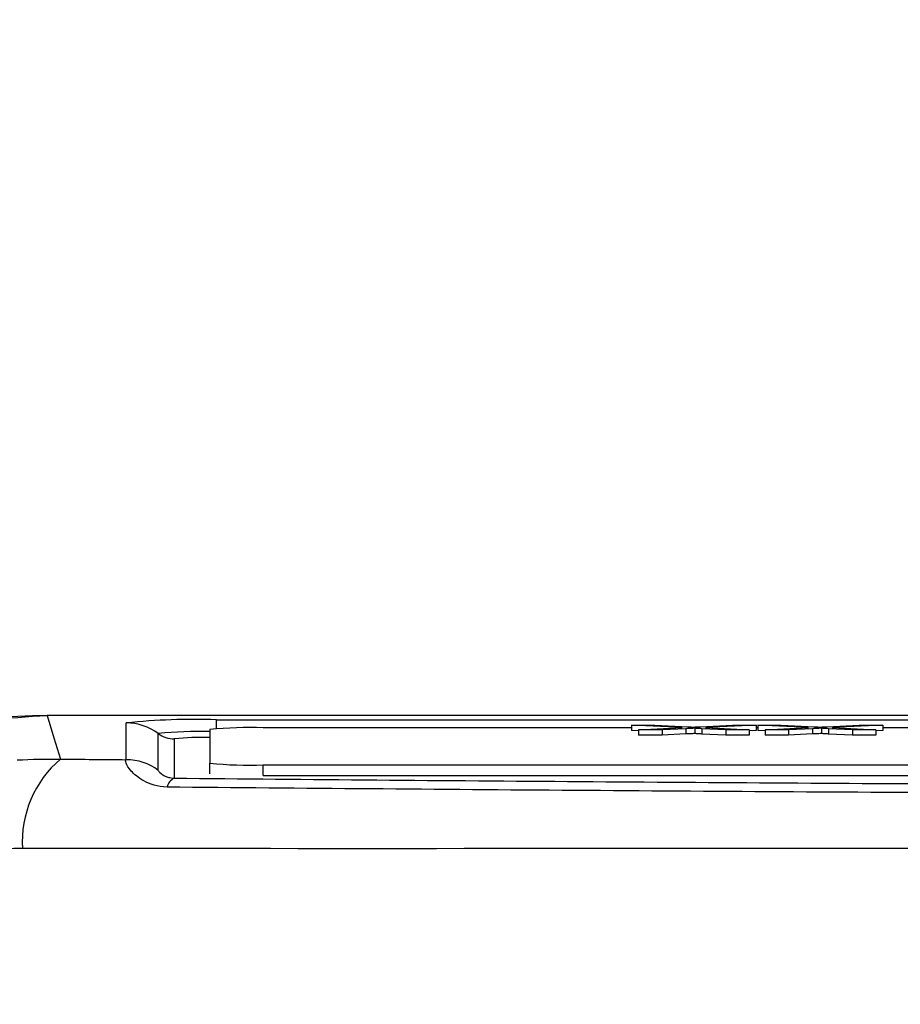
# Model space of a CAD drawing. Units: millimetres. Extents: x -5 to 599, y -5 to 425.
# Drawn here: x 120 to 124, y 239 to 242 of the extents above; entities that cross this region are included whole.
import ezdxf

# ---------------------------------------------------------------- set-up
doc = ezdxf.new("R2010")
doc.units = ezdxf.units.MM
doc.layers.add('DIMENSIONS', color=7, linetype='Continuous')
doc.styles.add('SLDTEXTSTYLE1', font='GOTHIC.TTF', dxfattribs={"width": 0.913})
doc.dimstyles.new('SLDDIMSTYLE3', dxfattribs={"dimtxt": 3.704167, "dimasz": 3.175, "dimexe": 0, "dimexo": 0.0625, "dimgap": 0.926042, "dimtad": 1, "dimdec": 1, "dimlfac": 5, "dimrnd": 1e-09, "dimzin": 4, "dimdsep": 46, "dimtxsty": 'SLDTEXTSTYLE1', "dimsah": 1, "dimcen": 0.09, "dimadec": 0, "dimazin": 1, "dimtfac": 1, "dimtdec": 1, "dimtofl": 0, "dimtmove": 0, "dimatfit": 3, "dimfxl": 1, "dimfrac": 2, "dimtolj": 1, "dimtzin": 12, "dimarcsym": 0})

# ---------------------------------------------------------------- blocks, each defined once
blk = doc.blocks.new('_D_11')
at = {"layer": 'DIMENSIONS'}
for p, q in [((80.6757, 245.6348), (171.4757, 245.6348)), ((170.4757, 245.6348), (170.4757, 207.6348)), ((158.9002, 231.4228), (158.9002, 232.5495)), ((158.9002, 232.5495), (164.7857, 232.5495)), ((164.7857, 232.5495), (164.7857, 231.4228)), ((158.9002, 221.8469), (158.9002, 220.7202)), ((164.7857, 220.7202), (164.7857, 221.8469)), ((158.9002, 220.7202), (164.7857, 220.7202)), ((80.6757, 207.6348), (171.4757, 207.6348))]:
    blk.add_line(p, q, dxfattribs=at)
for points in [[(170.4757, 245.6348), (169.9872, 242.4598), (170.9642, 242.4598)], [(170.4757, 207.6348), (170.9642, 210.8098), (169.9872, 210.8098)]]:
    blk.add_solid(points, dxfattribs=at)
at = {"layer": 'DIMENSIONS', "char_height": 3.70417, "attachment_point": 1, "rotation": 90, "style": 'SLDTEXTSTYLE1'}
for s, insert in [('190.0', (165.7442, 220.4784)), ('7.48', (160.0542, 221.8469))]:
    blk.add_mtext(s, dxfattribs=dict(at, insert=insert))

msp = doc.modelspace()

# ---------------------------------------------------------------- linework, layer by layer
at = {"color": 7, "linetype": 'Continuous', "lineweight": 25}
for p, q in [((133.8495, 239.6348), (120.5819, 239.6348)), ((133.8493, 239.6348), (120.5821, 239.6348)), ((120.8781, 239.4691), (120.8781, 239.6069)), ((121.2157, 239.6187), (133.2157, 239.6187)), ((121.2157, 239.5853), (121.2157, 239.6187)), ((120.9981, 239.4291), (120.9981, 239.5669)), ((121.1908, 239.582), (121.1908, 239.4563)), ((122.7711, 239.5889), (121.3908, 239.5889)), ((122.9609, 239.5892), (122.7711, 239.5988)), ((122.7711, 239.5988), (122.8584, 239.5988)), ((122.7711, 239.5988), (122.7711, 239.5788)), ((122.7974, 239.5775), (122.7711, 239.5788)), ((122.7974, 239.5809), (122.9609, 239.5892)), ((122.8859, 239.5809), (122.7974, 239.5809)), ((122.7974, 239.5809), (122.7974, 239.5609)), ((122.8584, 239.5988), (122.9835, 239.5925)), ((122.9752, 239.5854), (122.8859, 239.5809)), ((122.8859, 239.5809), (122.8859, 239.5609)), ((122.9752, 239.5655), (122.8859, 239.5609)), ((122.9752, 239.5854), (122.9752, 239.5655)), ((123.0088, 239.5871), (123.0088, 239.5672)), ((123.0287, 239.5927), (123.1503, 239.5988)), ((123.125, 239.5809), (123.0354, 239.5854)), ((123.0354, 239.5854), (123.0354, 239.5654)), ((123.125, 239.5609), (123.0354, 239.5654)), ((123.2386, 239.5988), (123.0488, 239.5892)), ((123.0488, 239.5892), (123.2123, 239.5809)), ((123.2123, 239.5809), (123.125, 239.5809)), ((123.125, 239.5809), (123.125, 239.5609)), ((123.1503, 239.5988), (123.2386, 239.5988)), ((123.2123, 239.5809), (123.2123, 239.5609)), ((123.2386, 239.5788), (123.2123, 239.5775)), ((123.2386, 239.5988), (123.2386, 239.5788)), ((123.2452, 239.5889), (123.2386, 239.5889)), ((123.4351, 239.5892), (123.2452, 239.5988)), ((123.2452, 239.5988), (123.3326, 239.5988)), ((123.2452, 239.5988), (123.2452, 239.5788)), ((123.2716, 239.5775), (123.2452, 239.5788)), ((123.2716, 239.5809), (123.4351, 239.5892)), ((123.3601, 239.5809), (123.2716, 239.5809)), ((123.2716, 239.5809), (123.2716, 239.5609)), ((123.3326, 239.5988), (123.4576, 239.5925)), ((123.4494, 239.5854), (123.3601, 239.5809)), ((123.3601, 239.5809), (123.3601, 239.5609)), ((123.4494, 239.5655), (123.3601, 239.5609)), ((123.4494, 239.5854), (123.4494, 239.5655)), ((123.4829, 239.5871), (123.4829, 239.5672)), ((123.5029, 239.5927), (123.6244, 239.5988)), ((123.5992, 239.5809), (123.5096, 239.5854)), ((123.5096, 239.5854), (123.5096, 239.5654)), ((123.5992, 239.5609), (123.5096, 239.5654)), ((123.7128, 239.5988), (123.523, 239.5892)), ((123.523, 239.5892), (123.6865, 239.5809)), ((123.6865, 239.5809), (123.5992, 239.5809)), ((123.5992, 239.5809), (123.5992, 239.5609)), ((123.6244, 239.5988), (123.7128, 239.5988)), ((123.6865, 239.5809), (123.6865, 239.5609)), ((123.7128, 239.5788), (123.6865, 239.5775)), ((123.7128, 239.5988), (123.7128, 239.5788)), ((123.9697, 239.5889), (123.7128, 239.5889)), ((121.0581, 239.547), (121.0581, 239.3998)), ((122.8859, 239.5609), (122.7974, 239.5609)), ((123.2123, 239.5609), (123.125, 239.5609)), ((123.3601, 239.5609), (123.2716, 239.5609)), ((123.6865, 239.5609), (123.5992, 239.5609)), ((121.1908, 239.4163), (121.1908, 239.4563)), ((121.3908, 239.4493), (132.9908, 239.4493)), ((121.3908, 239.4094), (121.3908, 239.4493)), ((121.3908, 239.4094), (132.9908, 239.4094))]:
    msp.add_line(p, q, dxfattribs=at)
at = {"color": 7, "linetype": 'Continuous', "lineweight": 25, "flags": 128}
msp.add_lwpolyline([(120.5819, 239.6348), (120.6072, 239.5512), (120.6313, 239.4715)], dxfattribs=at)
at = {"color": 7, "linetype": 'Continuous', "lineweight": 25}
for centre, radius, start, end in [((121.1314, 237.1916), 2.4285, 88.0109, 95.9867), ((120.8781, 239.4068), 0.2001, 53.1493, 90.0017), ((121.1507, 238.1332), 1.4419, 88.408, 96.0761), ((121.0581, 239.647), 0.1, 233.1493, 270.0017), ((121.3409, 238.151), 1.4388, 88.0109, 95.9867), ((121.1656, 238.5438), 1.0089, 88.5706, 96.1169), ((120.8957, 239.1616), 0.4073, 130.4674, 183.6022), ((120.8781, 239.269), 0.2001, 53.1493, 90.0017), ((121.3409, 240.8873), 1.4388, 264.0133, 271.9891), ((121.0774, 239.357), 0.047, 114.243, 168.5689)]:
    msp.add_arc(centre, radius, start, end, dxfattribs=at)
for points, knots in [([(120.5821, 239.6348), (120.2874, 239.6127), (119.698, 239.5683), (119.1823, 239.2795), (118.9245, 239.1351)], [0, 0, 0, 0, 0.5, 1, 1, 1, 1]), ([(118.9247, 239.1352), (119.1704, 239.2981), (119.4341, 239.4221), (119.8569, 239.5496), (120.0001, 239.5815), (120.2887, 239.624), (120.4345, 239.6348), (120.5819, 239.6348)], [0, 0, 0, 0, 0.5, 0.5, 0.75, 0.75, 1, 1, 1, 1]), ([(123.0088, 239.5871), (123.0025, 239.5868), (122.9913, 239.5863), (122.9802, 239.5857), (122.9752, 239.5854)], [0, 0, 0, 0, 0.56, 1, 1, 1, 1]), ([(123.0088, 239.5672), (123.0025, 239.5668), (122.9913, 239.5663), (122.9802, 239.5657), (122.9752, 239.5655)], [0, 0, 0, 0, 0.56, 1, 1, 1, 1]), ([(122.9835, 239.5925), (122.9874, 239.5923), (122.9945, 239.5919), (123.0015, 239.5916), (123.0046, 239.5914)], [0, 0, 0, 0, 0.56, 1, 1, 1, 1]), ([(123.0046, 239.5914), (123.0091, 239.5917), (123.0172, 239.5921), (123.0252, 239.5925), (123.0287, 239.5927)], [0, 0, 0, 0, 0.560002, 1, 1, 1, 1]), ([(123.0354, 239.5854), (123.0297, 239.5857), (123.0216, 239.5862), (123.0117, 239.5867), (123.0098, 239.587), (123.0088, 239.5871)], [0, 0, 0, 0, 0.561277, 0.781763, 1, 1, 1, 1]), ([(123.0354, 239.5654), (123.0297, 239.5658), (123.0216, 239.5662), (123.0117, 239.5667), (123.0098, 239.567), (123.0088, 239.5672)], [0, 0, 0, 0, 0.561277, 0.781763, 1, 1, 1, 1]), ([(123.4829, 239.5871), (123.4767, 239.5868), (123.4655, 239.5863), (123.4543, 239.5857), (123.4494, 239.5854)], [0, 0, 0, 0, 0.56, 1, 1, 1, 1]), ([(123.4829, 239.5672), (123.4767, 239.5668), (123.4655, 239.5663), (123.4543, 239.5657), (123.4494, 239.5655)], [0, 0, 0, 0, 0.56, 1, 1, 1, 1]), ([(123.4576, 239.5925), (123.4616, 239.5923), (123.4686, 239.5919), (123.4756, 239.5916), (123.4787, 239.5914)], [0, 0, 0, 0, 0.56, 1, 1, 1, 1]), ([(123.4787, 239.5914), (123.4833, 239.5917), (123.4914, 239.5921), (123.4994, 239.5925), (123.5029, 239.5927)], [0, 0, 0, 0, 0.560002, 1, 1, 1, 1]), ([(123.5096, 239.5854), (123.5038, 239.5857), (123.4958, 239.5862), (123.4859, 239.5867), (123.4839, 239.587), (123.4829, 239.5871)], [0, 0, 0, 0, 0.561277, 0.781763, 1, 1, 1, 1]), ([(123.5096, 239.5654), (123.5038, 239.5658), (123.4958, 239.5662), (123.4859, 239.5667), (123.4839, 239.567), (123.4829, 239.5672)], [0, 0, 0, 0, 0.561277, 0.781763, 1, 1, 1, 1]), ([(121.0314, 239.3663), (120.9952, 239.3666), (120.9654, 239.3773), (120.9223, 239.4013), (120.9074, 239.4149), (120.8866, 239.4384), (120.8805, 239.4486), (120.8747, 239.4633), (120.875, 239.4678), (120.8781, 239.4691)], [0, 0, 0, 0, 0.25, 0.25, 0.5, 0.5, 0.75, 0.75, 1, 1, 1, 1]), ([(120.9981, 239.4291), (120.9981, 239.4275), (121.001, 239.4233), (121.0121, 239.4146), (121.017, 239.4112), (121.0278, 239.4062), (121.0321, 239.4045), (121.0427, 239.4015), (121.0488, 239.4001), (121.0581, 239.3998)], [0, 0, 0, 0, 0.5, 0.5, 0.75, 0.75, 0.875, 0.875, 1, 1, 1, 1]), ([(121.0581, 239.3998), (121.5623, 239.3952), (122.0693, 239.391), (122.8347, 239.3855), (123.0909, 239.3838), (123.6033, 239.3806), (123.8597, 239.3792), (125.1426, 239.3727), (126.1721, 239.37), (127.7219, 239.37), (128.2393, 239.3707), (129.2761, 239.3733), (129.7959, 239.3753), (130.8274, 239.3805), (131.3402, 239.3836), (132.3607, 239.391), (132.8687, 239.3952), (133.3733, 239.3998)], [0, 0, 0, 0, 0.125, 0.125, 0.1875, 0.1875, 0.25, 0.25, 0.5, 0.5, 0.625, 0.625, 0.75, 0.75, 0.875, 0.875, 1, 1, 1, 1]), ([(133.4001, 239.3663), (132.8932, 239.3617), (132.3831, 239.3574), (131.3581, 239.35), (130.8431, 239.3468), (129.8071, 239.3417), (129.285, 239.3397), (128.2438, 239.337), (127.7241, 239.3363), (126.1676, 239.3364), (125.1336, 239.3391), (123.8451, 239.3456), (123.5876, 239.347), (123.073, 239.3502), (122.8157, 239.3519), (122.0469, 239.3574), (121.5377, 239.3617), (121.0314, 239.3663)], [0, 0, 0, 0, 0.125, 0.125, 0.25, 0.25, 0.375, 0.375, 0.5, 0.5, 0.75, 0.75, 0.8125, 0.8125, 0.875, 0.875, 1, 1, 1, 1]), ([(133.9422, 239.136), (132.8433, 239.1352), (131.7353, 239.1356), (130.0545, 239.1366), (129.491, 239.137), (128.3571, 239.1375), (127.7858, 239.1377), (126.6451, 239.1377), (126.0738, 239.1375), (124.9401, 239.137), (124.3767, 239.1366), (122.696, 239.1356), (121.5881, 239.1352), (120.4892, 239.136)], [0, 0, 0, 0, 0.25, 0.25, 0.375, 0.375, 0.5, 0.5, 0.625, 0.625, 0.75, 0.75, 1, 1, 1, 1])]:
    msp.add_open_spline(points, degree=3, knots=knots, dxfattribs=at)
for points in [[(120.469, 239.4683), (120.5232, 239.4708), (120.5773, 239.4719), (120.6313, 239.4715)], [(120.6313, 239.4715), (120.7136, 239.4707), (120.7958, 239.4699), (120.8781, 239.4691)], [(120.4892, 239.136), (120.4453, 239.136), (120.4012, 239.1349), (120.3571, 239.1325)]]:
    msp.add_open_spline(points, degree=3, dxfattribs=at)

# ---------------------------------------------------------------- dimensions: what is measured, and where the dimension line sits
at = {"layer": 'DIMENSIONS'}
dim = msp.add_linear_dim(base=(170.4757, 207.6348), p1=(79.6757, 245.6348), p2=(79.6757, 207.6348), angle=90, dimstyle='SLDDIMSTYLE3', dxfattribs=at)
dim.commit()
dim.dimension.update_dxf_attribs({"geometry": '_D_11', "text_midpoint": (170.4757, 226.6348), "dimtype": 160})

doc.saveas('drawing.dxf')
